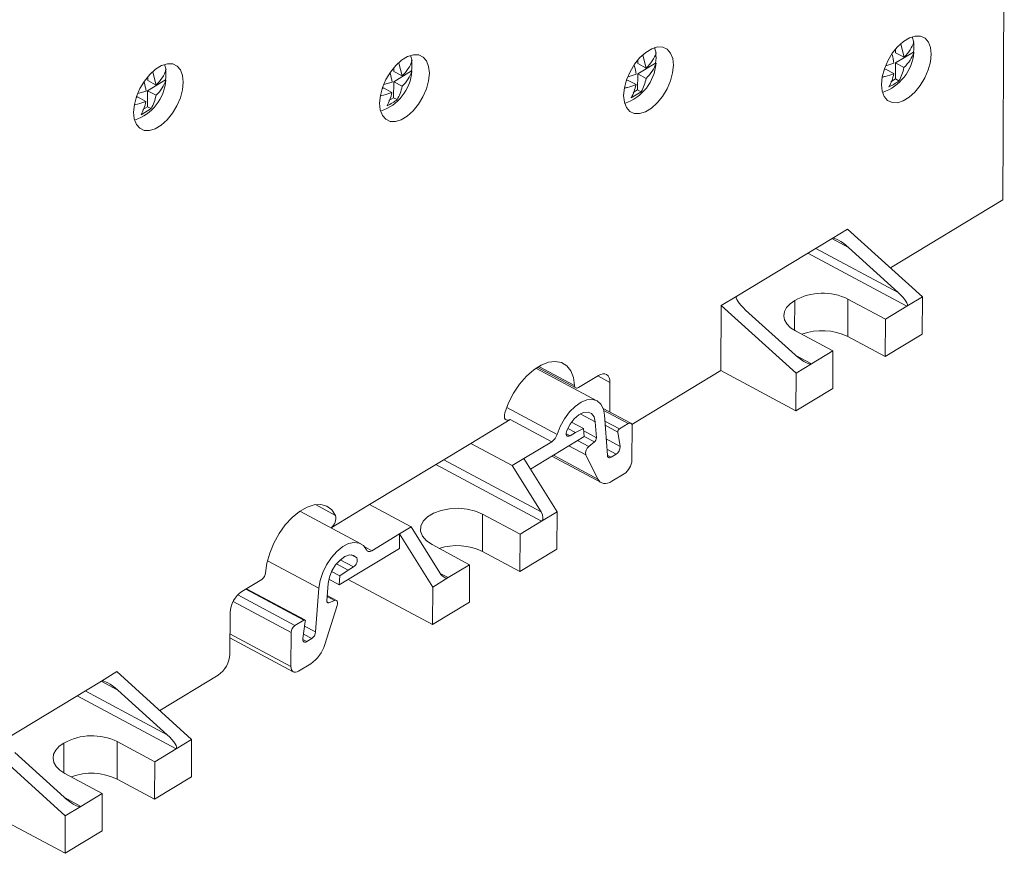
# Model space of a CAD drawing. Units: millimetres. Extents: x 1786 to 2482, y 897 to 1181.
# Drawn here: x 2395 to 2482, y 1016 to 1089 of the extents above; entities that cross this region are included whole.
import ezdxf

# ---------------------------------------------------------------- set-up
doc = ezdxf.new("R2010")
doc.units = ezdxf.units.MM

# ---------------------------------------------------------------- blocks, each defined once
blk = doc.blocks.new('4')
at = {"color": 7, "linetype": 'Continuous', "lineweight": 15}
for p, q in [((2466.281, 1062.834), (2466.141, 1038.477)), ((2457.183, 1052.144), (2457.474, 1051.012)), ((2458.199, 1052.81), (2458.341, 1052.339)), ((2434.551, 1051.184), (2434.842, 1050.053)), ((2435.567, 1051.85), (2435.709, 1051.38)), ((2458.299, 1051.454), (2456.73, 1050.504)), ((2456.737, 1051.732), (2456.735, 1051.408)), ((2457.474, 1051.012), (2456.735, 1051.408)), ((2458.335, 1051.435), (2458.299, 1051.454)), ((2392.539, 1050.369), (2392.681, 1049.898)), ((2413.122, 1050.495), (2413.413, 1049.364)), ((2414.138, 1051.161), (2414.28, 1050.69)), ((2435.667, 1050.495), (2434.098, 1049.544)), ((2434.105, 1050.773), (2434.103, 1050.449)), ((2434.842, 1050.053), (2434.103, 1050.449)), ((2435.703, 1050.475), (2435.667, 1050.495)), ((2455.878, 1050.254), (2456.586, 1050.475)), ((2456.722, 1049.106), (2456.73, 1050.504)), ((2457.469, 1050.108), (2456.73, 1050.504)), ((2391.523, 1049.703), (2391.814, 1048.571)), ((2414.238, 1049.806), (2412.669, 1048.855)), ((2412.676, 1050.084), (2412.675, 1049.76)), ((2413.413, 1049.364), (2412.675, 1049.76)), ((2414.275, 1049.786), (2414.238, 1049.806)), ((2433.246, 1049.294), (2433.955, 1049.516)), ((2434.09, 1048.147), (2434.098, 1049.544)), ((2434.837, 1049.149), (2434.098, 1049.544)), ((2455.842, 1049.966), (2455.715, 1049.889)), ((2456.581, 1049.571), (2455.842, 1049.966)), ((2392.639, 1049.013), (2391.07, 1048.063)), ((2391.077, 1049.291), (2391.075, 1048.967)), ((2391.814, 1048.571), (2391.075, 1048.967)), ((2392.676, 1048.993), (2392.639, 1049.013)), ((2411.818, 1048.605), (2412.526, 1048.827)), ((2412.661, 1047.457), (2412.669, 1048.855)), ((2413.408, 1048.46), (2412.669, 1048.855)), ((2433.21, 1049.007), (2433.083, 1048.93)), ((2433.949, 1048.611), (2433.21, 1049.007)), ((2456.318, 1048.861), (2456.722, 1049.106)), ((2457.034, 1048.939), (2456.722, 1049.106)), ((2390.219, 1047.813), (2390.927, 1048.034)), ((2391.062, 1046.665), (2391.07, 1048.063)), ((2391.809, 1047.667), (2391.07, 1048.063)), ((2411.782, 1048.318), (2411.654, 1048.24)), ((2412.521, 1047.922), (2411.782, 1048.318)), ((2434.402, 1047.979), (2433.515, 1047.442)), ((2433.686, 1047.902), (2434.09, 1048.147)), ((2434.402, 1047.979), (2434.09, 1048.147)), ((2390.183, 1047.525), (2390.055, 1047.448)), ((2390.922, 1047.13), (2390.183, 1047.525)), ((2412.257, 1047.213), (2412.661, 1047.457)), ((2412.974, 1047.29), (2412.661, 1047.457)), ((2391.375, 1046.498), (2390.487, 1045.96)), ((2390.658, 1046.42), (2391.062, 1046.665)), ((2391.375, 1046.498), (2391.062, 1046.665)), ((2466.141, 1038.477), (2456.29, 1032.51)), ((2452.524, 1035.921), (2451.159, 1035.095)), ((2452.524, 1035.921), (2459.088, 1029.976)), ((2451.159, 1035.095), (2442.798, 1030.031)), ((2456.951, 1030.365), (2452.614, 1034.293)), ((2442.798, 1030.031), (2441.433, 1029.204)), ((2447.865, 1027.03), (2447.88, 1029.649)), ((2452.557, 1029.774), (2452.538, 1026.485)), ((2455.846, 1028.013), (2452.557, 1029.774)), ((2459.088, 1029.976), (2457.723, 1029.149)), ((2459.069, 1026.687), (2459.088, 1029.976)), ((2441.433, 1029.204), (2441.4, 1023.492)), ((2441.433, 1029.204), (2447.997, 1023.258)), ((2443.57, 1028.815), (2447.907, 1024.887)), ((2455.846, 1028.013), (2457.723, 1029.149)), ((2455.827, 1024.724), (2455.846, 1028.013)), ((2447.95, 1026.983), (2451.239, 1025.222)), ((2452.538, 1026.485), (2455.827, 1024.724)), ((2455.827, 1024.724), (2459.069, 1026.687)), ((2449.362, 1024.085), (2451.239, 1025.222)), ((2451.239, 1025.222), (2451.22, 1021.933)), ((2430.515, 1020.845), (2425.164, 1023.71)), ((2425.275, 1023.783), (2428.657, 1021.972)), ((2449.362, 1024.085), (2447.997, 1023.258)), ((2430.64, 1023.062), (2428.891, 1022.002)), ((2441.4, 1023.492), (2433.583, 1018.757)), ((2441.4, 1023.492), (2447.978, 1019.97)), ((2447.997, 1023.258), (2447.978, 1019.97)), ((2431.642, 1019.863), (2431.657, 1022.449)), ((2447.978, 1019.97), (2451.22, 1021.933)), ((2433.495, 1018.87), (2431.059, 1020.175)), ((2422.896, 1019.206), (2419.429, 1017.106)), ((2426.55, 1017.25), (2422.896, 1019.206)), ((2431.428, 1016.056), (2431.182, 1019.571)), ((2427.953, 1018.422), (2428.628, 1018.061)), ((2429.335, 1018.414), (2428.286, 1018.976)), ((2428.628, 1018.061), (2429.335, 1018.414)), ((2429.385, 1017.699), (2429.335, 1018.414)), ((2430.365, 1018.99), (2430.463, 1017.602)), ((2433.262, 1018.841), (2432.488, 1018.372)), ((2433.583, 1015.652), (2433.601, 1018.636)), ((2424.68, 1014.85), (2429.385, 1017.699)), ((2428.628, 1018.061), (2428.151, 1017.771)), ((2432.352, 1018.097), (2432.546, 1016.84)), ((2419.429, 1017.106), (2410.557, 1011.732)), ((2419.429, 1017.106), (2423.084, 1015.15)), ((2424.107, 1015.77), (2426.55, 1017.25)), ((2430.293, 1017.235), (2429.797, 1016.83)), ((2424.107, 1015.77), (2423.084, 1015.15)), ((2424.107, 1015.77), (2427.013, 1011.101)), ((2426.551, 1015.983), (2430.9, 1013.655)), ((2429.544, 1016.1), (2430.603, 1013.974)), ((2432.207, 1016.154), (2431.766, 1015.886)), ((2425.604, 1011.1), (2423.084, 1015.15)), ((2432.896, 1014.416), (2431.835, 1013.774)), ((2410.557, 1011.732), (2407.184, 1009.69)), ((2414.211, 1009.776), (2410.557, 1011.732)), ((2409.792, 1008.293), (2404.441, 1011.158)), ((2420.482, 1010.899), (2420.463, 1007.61)), ((2423.771, 1009.138), (2420.482, 1010.899)), ((2425.648, 1010.275), (2427.013, 1011.101)), ((2427.013, 1011.101), (2426.994, 1007.813)), ((2414.211, 1009.776), (2413.187, 1009.156)), ((2414.211, 1009.776), (2416.732, 1005.726)), ((2425.648, 1010.275), (2423.771, 1009.138)), ((2410.745, 1007.676), (2413.187, 1009.156)), ((2413.18, 1007.884), (2413.187, 1009.156)), ((2416.093, 1004.487), (2413.187, 1009.156)), ((2423.752, 1005.849), (2423.771, 1009.138)), ((2416.046, 1008.212), (2419.335, 1006.451)), ((2407.896, 1004.684), (2413.18, 1007.884)), ((2423.752, 1005.849), (2420.463, 1007.61)), ((2426.994, 1007.813), (2423.752, 1005.849)), ((2407.635, 1006.517), (2408.662, 1005.967)), ((2408.662, 1005.967), (2409.139, 1006.256)), ((2419.335, 1006.451), (2417.458, 1005.314)), ((2419.335, 1006.451), (2419.316, 1003.162)), ((2407.954, 1005.464), (2407.223, 1005.856)), ((2407.896, 1004.684), (2407.954, 1005.464)), ((2408.662, 1005.967), (2407.954, 1005.464)), ((2401.086, 1005.161), (2399.336, 1004.101)), ((2406.809, 1003.275), (2406.923, 1004.791)), ((2406.982, 1005.173), (2407.896, 1004.684)), ((2408.679, 1005.158), (2416.074, 1001.198)), ((2416.093, 1004.487), (2417.458, 1005.314)), ((2404.872, 1001.601), (2399.743, 1004.347)), ((2406.108, 1004.383), (2405.819, 1000.545)), ((2407.645, 1003.307), (2406.844, 1003.736)), ((2416.074, 1001.198), (2416.093, 1004.487)), ((2406.626, 999.451), (2407.717, 1002.88)), ((2406.976, 1003.113), (2407.471, 1003.307)), ((2419.316, 1003.162), (2416.074, 1001.198)), ((2398.305, 1002.248), (2398.284, 998.605)), ((2404.005, 1001.12), (2404.779, 1001.589)), ((2404.912, 1001.477), (2404.702, 999.975)), ((2403.661, 1000.502), (2403.644, 997.518)), ((2398.293, 1000.028), (2403.855, 997.05)), ((2405.036, 999.696), (2405.477, 999.963)), ((2404.322, 997.109), (2405.383, 997.752)), ((2388.368, 997.062), (2387.003, 996.236)), ((2388.368, 997.062), (2394.932, 991.117)), ((2397.254, 996.752), (2392.134, 993.651)), ((2387.003, 996.236), (2378.642, 991.172)), ((2392.795, 991.506), (2388.458, 995.434)), ((2383.709, 988.171), (2383.724, 990.79)), ((2388.401, 990.914), (2388.382, 987.626)), ((2391.69, 989.153), (2388.401, 990.914)), ((2394.932, 991.117), (2393.567, 990.29)), ((2394.913, 987.828), (2394.932, 991.117)), ((2377.277, 990.345), (2383.841, 984.399)), ((2379.414, 989.956), (2383.752, 986.028)), ((2391.69, 989.153), (2393.567, 990.29)), ((2391.671, 985.865), (2391.69, 989.153)), ((2383.794, 988.124), (2387.083, 986.363)), ((2388.382, 987.626), (2391.671, 985.865)), ((2391.671, 985.865), (2394.913, 987.828)), ((2385.206, 985.226), (2387.083, 986.363)), ((2387.083, 986.363), (2387.064, 983.074)), ((2377.244, 984.633), (2383.822, 981.111)), ((2385.206, 985.226), (2383.841, 984.399)), ((2383.841, 984.399), (2383.822, 981.111)), ((2383.822, 981.111), (2387.064, 983.074))]:
    blk.add_line(p, q, dxfattribs=at)
at = {"color": 8, "linetype": 'Continuous', "lineweight": 15}
for p, q in [((2452.614, 1034.293), (2451.139, 1035.083)), ((2449.731, 1034.23), (2456.951, 1030.365)), ((2457.723, 1029.149), (2449.029, 1033.804)), ((2447.972, 1024.83), (2449.362, 1024.085)), ((2428.552, 1022.179), (2425.405, 1023.864)), ((2431.657, 1022.449), (2430.58, 1023.025)), ((2422.596, 1020.264), (2427.019, 1017.896)), ((2430.365, 1018.99), (2429.055, 1019.692)), ((2431.117, 1019.989), (2433.262, 1018.841)), ((2432.488, 1018.372), (2431.218, 1019.052)), ((2431.243, 1018.691), (2432.352, 1018.097)), ((2427.812, 1017.953), (2428.151, 1017.771)), ((2429.35, 1018.198), (2430.463, 1017.602)), ((2430.293, 1017.235), (2429.383, 1017.723)), ((2431.327, 1017.493), (2432.546, 1016.84)), ((2428.058, 1016.896), (2429.544, 1016.1)), ((2429.797, 1016.83), (2428.816, 1017.355)), ((2430.603, 1013.974), (2426.691, 1016.068)), ((2431.39, 1016.591), (2432.207, 1016.154)), ((2431.427, 1016.068), (2431.766, 1015.886)), ((2425.648, 1010.275), (2416.36, 1015.248)), ((2417.063, 1015.673), (2425.604, 1011.1)), ((2407.562, 1010.785), (2405.794, 1011.732)), ((2410.128, 1008.007), (2410.745, 1007.676)), ((2409.428, 1007.066), (2408.973, 1007.309)), ((2401.59, 1006.802), (2406.108, 1004.383)), ((2409.139, 1006.256), (2407.975, 1006.88)), ((2416.754, 1005.691), (2417.458, 1005.314)), ((2404.005, 1001.12), (2398.981, 1003.81)), ((2404.779, 1001.589), (2399.688, 1004.314)), ((2406.837, 1003.647), (2407.471, 1003.307)), ((2403.661, 1000.502), (2398.571, 1003.228)), ((2406.813, 1003.2), (2406.976, 1003.113)), ((2404.854, 1001.062), (2405.819, 1000.545)), ((2398.295, 1000.382), (2403.644, 997.518)), ((2405.477, 999.963), (2404.755, 1000.35)), ((2404.697, 999.877), (2405.036, 999.696)), ((2388.458, 995.434), (2386.983, 996.223)), ((2392.795, 991.506), (2385.575, 995.371)), ((2393.567, 990.29), (2384.873, 994.945)), ((2383.816, 985.971), (2385.206, 985.226))]:
    blk.add_line(p, q, dxfattribs=at)
at = {"color": 7, "linetype": 'Continuous', "lineweight": 15, "flags": 128}
for points in [[(2455.493, 1048.621), (2455.553, 1048.03), (2455.737, 1047.55), (2456.033, 1047.209), (2456.424, 1047.027), (2456.889, 1047.015), (2457.399, 1047.172), (2457.926, 1047.491), (2458.438, 1047.953), (2458.906, 1048.53), (2459.302, 1049.189), (2459.604, 1049.892), (2459.794, 1050.598), (2459.861, 1051.266), (2459.801, 1051.858), (2459.618, 1052.338), (2459.322, 1052.678), (2458.93, 1052.86), (2458.466, 1052.873), (2457.956, 1052.715), (2457.429, 1052.396), (2456.917, 1051.935), (2456.449, 1051.357), (2456.053, 1050.698), (2455.751, 1049.995), (2455.56, 1049.289), (2455.493, 1048.621)], [(2411.433, 1046.972), (2411.493, 1046.381), (2411.676, 1045.901), (2411.972, 1045.56), (2412.364, 1045.378), (2412.828, 1045.366), (2413.339, 1045.524), (2413.865, 1045.843), (2414.377, 1046.304), (2414.845, 1046.881), (2415.242, 1047.541), (2415.544, 1048.244), (2415.734, 1048.95), (2415.801, 1049.618), (2415.741, 1050.209), (2415.558, 1050.689), (2415.262, 1051.03), (2414.87, 1051.212), (2414.406, 1051.224), (2413.895, 1051.066), (2413.369, 1050.747), (2412.857, 1050.286), (2412.389, 1049.709), (2411.992, 1049.05), (2411.69, 1048.346), (2411.5, 1047.64), (2411.433, 1046.972)], [(2432.861, 1047.661), (2432.921, 1047.07), (2433.105, 1046.59), (2433.401, 1046.249), (2433.792, 1046.068), (2434.257, 1046.055), (2434.767, 1046.213), (2435.294, 1046.532), (2435.806, 1046.993), (2436.274, 1047.57), (2436.67, 1048.23), (2436.972, 1048.933), (2437.162, 1049.639), (2437.229, 1050.307), (2437.17, 1050.898), (2436.986, 1051.378), (2436.69, 1051.719), (2436.298, 1051.901), (2435.834, 1051.913), (2435.324, 1051.756), (2434.797, 1051.437), (2434.285, 1050.975), (2433.817, 1050.398), (2433.421, 1049.739), (2433.119, 1049.036), (2432.929, 1048.33), (2432.861, 1047.661)], [(2389.834, 1046.18), (2389.894, 1045.588), (2390.077, 1045.109), (2390.373, 1044.768), (2390.765, 1044.586), (2391.229, 1044.573), (2391.74, 1044.731), (2392.266, 1045.05), (2392.778, 1045.512), (2393.246, 1046.089), (2393.643, 1046.748), (2393.945, 1047.451), (2394.135, 1048.157), (2394.202, 1048.825), (2394.142, 1049.417), (2393.959, 1049.897), (2393.663, 1050.237), (2393.271, 1050.419), (2392.807, 1050.432), (2392.296, 1050.274), (2391.77, 1049.955), (2391.258, 1049.493), (2390.79, 1048.916), (2390.393, 1048.257), (2390.091, 1047.554), (2389.901, 1046.848), (2389.834, 1046.18)], [(2447.95, 1026.983), (2447.52, 1027.264), (2447.197, 1027.588), (2446.994, 1027.942), (2446.919, 1028.312), (2446.974, 1028.681), (2447.159, 1029.037), (2447.465, 1029.364), (2447.88, 1029.649)], [(2428.552, 1022.179), (2428.447, 1022.888), (2428.213, 1023.476), (2427.86, 1023.92), (2427.403, 1024.2), (2426.861, 1024.305), (2426.257, 1024.231), (2425.615, 1023.98), (2424.962, 1023.564), (2424.325, 1022.999), (2423.73, 1022.309), (2423.203, 1021.523), (2422.765, 1020.672), (2422.434, 1019.793)], [(2431.657, 1022.449), (2431.639, 1022.677), (2431.582, 1022.873), (2431.488, 1023.029), (2431.362, 1023.139), (2431.208, 1023.199), (2431.032, 1023.205), (2430.84, 1023.159), (2430.64, 1023.062)], [(2431.182, 1019.571), (2431.078, 1020.12), (2430.857, 1020.551), (2430.529, 1020.837), (2430.115, 1020.963), (2429.638, 1020.922), (2429.125, 1020.715), (2428.605, 1020.355), (2428.107, 1019.862), (2427.661, 1019.265), (2427.291, 1018.597), (2427.019, 1017.896)], [(2422.896, 1019.206), (2422.77, 1019.149), (2422.651, 1019.133), (2422.549, 1019.16), (2422.468, 1019.228), (2422.413, 1019.332), (2422.389, 1019.467), (2422.396, 1019.624), (2422.434, 1019.793)], [(2427.869, 1018.236), (2428.154, 1018.782), (2428.519, 1019.256), (2428.93, 1019.613), (2429.348, 1019.82), (2429.734, 1019.857), (2430.05, 1019.719), (2430.268, 1019.421), (2430.365, 1018.99)], [(2433.262, 1018.841), (2433.328, 1018.873), (2433.392, 1018.889), (2433.451, 1018.886), (2433.502, 1018.867), (2433.544, 1018.83), (2433.575, 1018.778), (2433.594, 1018.713), (2433.601, 1018.636)], [(2428.151, 1017.771), (2428.06, 1017.731), (2427.976, 1017.724), (2427.905, 1017.749), (2427.852, 1017.806), (2427.82, 1017.889), (2427.812, 1017.994), (2427.829, 1018.112), (2427.869, 1018.236)], [(2430.603, 1013.974), (2430.696, 1013.827), (2430.812, 1013.712), (2430.948, 1013.632), (2431.103, 1013.587), (2431.272, 1013.579), (2431.453, 1013.608), (2431.642, 1013.673), (2431.835, 1013.774)], [(2407.562, 1010.785), (2407.239, 1011.268), (2406.807, 1011.592), (2406.286, 1011.743), (2405.695, 1011.715), (2405.06, 1011.51), (2404.407, 1011.135), (2403.764, 1010.607), (2403.156, 1009.946), (2402.609, 1009.182), (2402.146, 1008.345), (2401.786, 1007.47), (2401.543, 1006.593), (2401.428, 1005.75)], [(2420.482, 1010.899), (2419.849, 1011.164), (2419.124, 1011.336), (2418.349, 1011.404), (2417.569, 1011.365), (2416.83, 1011.221), (2416.173, 1010.98), (2415.639, 1010.656), (2415.256, 1010.268), (2415.049, 1009.839), (2415.029, 1009.393), (2415.196, 1008.957), (2415.542, 1008.555), (2416.046, 1008.212)], [(2410.28, 1007.757), (2410.014, 1008.132), (2409.65, 1008.356), (2409.207, 1008.415), (2408.712, 1008.306), (2408.192, 1008.036), (2407.678, 1007.62), (2407.197, 1007.082), (2406.779, 1006.451), (2406.446, 1005.765), (2406.218, 1005.063), (2406.108, 1004.383)], [(2406.923, 1004.791), (2407.026, 1005.344), (2407.249, 1005.908), (2407.569, 1006.432), (2407.957, 1006.864), (2408.376, 1007.164), (2408.786, 1007.304), (2409.148, 1007.27), (2409.428, 1007.066)], [(2410.745, 1007.676), (2410.672, 1007.638), (2410.6, 1007.614), (2410.531, 1007.603), (2410.467, 1007.607), (2410.409, 1007.624), (2410.358, 1007.656), (2410.314, 1007.7), (2410.28, 1007.757)], [(2406.976, 1003.113), (2406.94, 1003.102), (2406.906, 1003.102), (2406.875, 1003.111), (2406.85, 1003.128), (2406.83, 1003.155), (2406.816, 1003.189), (2406.809, 1003.229), (2406.809, 1003.275)], [(2407.471, 1003.307), (2407.545, 1003.326), (2407.613, 1003.32), (2407.67, 1003.291), (2407.713, 1003.24), (2407.74, 1003.169), (2407.75, 1003.082), (2407.742, 1002.984), (2407.717, 1002.88)], [(2404.779, 1001.589), (2404.808, 1001.603), (2404.837, 1001.608), (2404.862, 1001.605), (2404.883, 1001.593), (2404.899, 1001.574), (2404.91, 1001.547), (2404.914, 1001.514), (2404.912, 1001.477)], [(2405.036, 999.696), (2404.962, 999.661), (2404.892, 999.647), (2404.828, 999.655), (2404.775, 999.684), (2404.734, 999.734), (2404.708, 999.801), (2404.697, 999.883), (2404.702, 999.975)], [(2404.322, 997.109), (2404.189, 997.044), (2404.061, 997.013), (2403.944, 997.018), (2403.841, 997.058), (2403.757, 997.131), (2403.694, 997.235), (2403.656, 997.365), (2403.644, 997.518)], [(2383.794, 988.124), (2383.364, 988.405), (2383.041, 988.729), (2382.838, 989.083), (2382.763, 989.452), (2382.818, 989.822), (2383.003, 990.178), (2383.309, 990.505), (2383.724, 990.79)]]:
    blk.add_lwpolyline(points, dxfattribs=at)
at = {"color": 7, "linetype": 'Continuous', "lineweight": 15}
for centre, radius, start, end in [((2455.369, 1051.923), 2.967, 350.90473, 8.43891), ((2432.737, 1050.964), 2.967, 350.90464, 8.43901), ((2454.286, 1051.773), 4.064, 288.58647, 355.22952), ((2411.307, 1050.275), 2.968, 350.90912, 8.43453), ((2431.654, 1050.813), 4.064, 288.58632, 355.22968), ((2389.711, 1049.482), 2.966, 350.90285, 8.44079), ((2410.226, 1050.124), 4.064, 288.5864, 355.22969), ((2388.627, 1049.331), 4.063, 288.58599, 355.23032), ((2450.336, 1025.281), 5.011, 63.69335, 119.35205), ((2450.289, 1021.857), 5.145, 64.08253, 110.25135), ((2428.757, 1022.158), 0.205, 174.05006, 310.67181), ((2432.657, 1018.117), 0.306, 123.71222, 183.72619), ((2425.882, 1018.227), 1.184, 304.33573, 343.75488), ((2429.987, 1017.6), 0.475, 309.98486, 0.25552), ((2430.223, 1016.274), 0.701, 127.42027, 194.30275), ((2431.783, 1016.79), 0.765, 303.71175, 3.72284), ((2431.632, 1016.041), 0.204, 175.80667, 310.94017), ((2432.006, 1015.721), 1.579, 304.32287, 357.51301), ((2406.523, 1010.539), 1.068, 307.71308, 13.34151), ((2418.213, 1002.966), 5.161, 64.14229, 107.57232), ((2408.805, 1006.831), 0.665, 300.10385, 20.62769), ((2400.636, 1005.817), 0.795, 304.44959, 355.22202), ((2400.672, 1002.145), 2.369, 124.3224, 177.51308), ((2404.45, 1000.468), 0.789, 124.32178, 177.51243), ((2405.026, 1000.62), 0.797, 304.47425, 354.56152), ((2403.607, 1000.355), 3.152, 304.30982, 343.32149), ((2395.918, 998.708), 2.369, 304.32317, 357.51231), ((2386.18, 986.422), 5.011, 63.69369, 119.35199), ((2386.133, 982.998), 5.145, 64.08303, 110.25084)]:
    blk.add_arc(centre, radius, start, end, dxfattribs=at)
for centre, major_axis, ratio, start_param, end_param in [((2452.272, 1034.086), (1.138, -0.989), 0.252893, 1.489753, 3.060549), ((2443.912, 1029.022), (1.138, -0.989), 0.252893, 3.060549, 4.631345), ((2456.609, 1030.158), (1.138, -0.989), 0.252893, 6.202142, 7.772938), ((2448.249, 1025.094), (1.138, -0.989), 0.252893, 4.631345, 6.202142), ((2425.263, 1010.893), (-0.388, 0.616), 0.547598, 3.132089, 4.702885), ((2417.073, 1005.932), (-0.388, 0.616), 0.547598, 1.561293, 3.132089), ((2388.116, 995.227), (1.138, -0.989), 0.252893, 1.489753, 3.060549), ((2392.453, 991.299), (1.138, -0.989), 0.252893, 6.202142, 7.772938), ((2384.093, 986.235), (1.138, -0.989), 0.252893, 4.631345, 6.202142)]:
    blk.add_ellipse(centre, major_axis=major_axis, ratio=ratio, start_param=start_param, end_param=end_param, dxfattribs=at)
for points, knots in [([(2457.474, 1051.012), (2457.689, 1051.216), (2457.863, 1051.433), (2458.15, 1051.877), (2458.261, 1052.105), (2458.341, 1052.339)], [0, 0, 0, 0, 0.5, 0.5, 1, 1, 1, 1]), ([(2434.842, 1050.053), (2435.057, 1050.257), (2435.231, 1050.474), (2435.518, 1050.918), (2435.629, 1051.146), (2435.709, 1051.38)], [0, 0, 0, 0, 0.5, 0.5, 1, 1, 1, 1]), ([(2456.586, 1050.475), (2456.546, 1050.733), (2456.506, 1050.993), (2456.424, 1051.26), (2456.423, 1051.263)], [0, 0, 0, 0, 0.989649, 1, 1, 1, 1]), ([(2458.335, 1051.435), (2458.256, 1051.2), (2458.144, 1050.971), (2457.858, 1050.529), (2457.686, 1050.313), (2457.469, 1050.108)], [0, 0, 0, 0, 0.5, 0.5, 1, 1, 1, 1]), ([(2413.413, 1049.364), (2413.629, 1049.567), (2413.803, 1049.784), (2414.09, 1050.229), (2414.201, 1050.457), (2414.28, 1050.69)], [0, 0, 0, 0, 0.5, 0.5, 1, 1, 1, 1]), ([(2433.955, 1049.516), (2433.914, 1049.774), (2433.872, 1050.041), (2433.788, 1050.314), (2433.785, 1050.324)], [0, 0, 0, 0, 0.964837, 1, 1, 1, 1]), ([(2435.703, 1050.475), (2435.624, 1050.24), (2435.512, 1050.012), (2435.226, 1049.569), (2435.054, 1049.354), (2434.837, 1049.149)], [0, 0, 0, 0, 0.5, 0.5, 1, 1, 1, 1]), ([(2391.814, 1048.571), (2392.03, 1048.775), (2392.204, 1048.992), (2392.491, 1049.436), (2392.602, 1049.664), (2392.681, 1049.898)], [0, 0, 0, 0, 0.5, 0.5, 1, 1, 1, 1]), ([(2412.526, 1048.827), (2412.486, 1049.084), (2412.445, 1049.345), (2412.364, 1049.611), (2412.363, 1049.614)], [0, 0, 0, 0, 0.989649, 1, 1, 1, 1]), ([(2414.275, 1049.786), (2414.195, 1049.551), (2414.084, 1049.323), (2413.798, 1048.88), (2413.626, 1048.665), (2413.408, 1048.46)], [0, 0, 0, 0, 0.5, 0.5, 1, 1, 1, 1]), ([(2456.581, 1049.571), (2456.34, 1049.478), (2456.019, 1049.354), (2455.656, 1049.282), (2455.565, 1049.264)], [0, 0, 0, 0, 0.752104, 1, 1, 1, 1]), ([(2456.147, 1048.401), (2456.246, 1048.572), (2456.332, 1048.754), (2456.479, 1049.142), (2456.54, 1049.347), (2456.581, 1049.571)], [0, 0, 0, 0, 0.5, 0.5, 1, 1, 1, 1]), ([(2457.469, 1050.108), (2457.428, 1049.885), (2457.367, 1049.68), (2457.219, 1049.291), (2457.132, 1049.109), (2457.034, 1048.939)], [0, 0, 0, 0, 0.5, 0.5, 1, 1, 1, 1]), ([(2390.927, 1048.034), (2390.887, 1048.292), (2390.846, 1048.552), (2390.765, 1048.819), (2390.764, 1048.822)], [0, 0, 0, 0, 0.989649, 1, 1, 1, 1]), ([(2392.676, 1048.993), (2392.596, 1048.758), (2392.485, 1048.53), (2392.199, 1048.088), (2392.027, 1047.872), (2391.809, 1047.667)], [0, 0, 0, 0, 0.5, 0.5, 1, 1, 1, 1]), ([(2433.949, 1048.611), (2433.708, 1048.518), (2433.388, 1048.395), (2433.024, 1048.322), (2432.933, 1048.304)], [0, 0, 0, 0, 0.752104, 1, 1, 1, 1]), ([(2433.515, 1047.442), (2433.614, 1047.613), (2433.7, 1047.794), (2433.847, 1048.182), (2433.909, 1048.387), (2433.949, 1048.611)], [0, 0, 0, 0, 0.5, 0.5, 1, 1, 1, 1]), ([(2434.837, 1049.149), (2434.787, 1048.942), (2434.684, 1048.513), (2434.498, 1048.161), (2434.402, 1047.979)], [0, 0, 0, 0, 0.4832332, 1, 1, 1, 1]), ([(2412.521, 1047.922), (2412.28, 1047.829), (2411.959, 1047.706), (2411.595, 1047.633), (2411.505, 1047.615)], [0, 0, 0, 0, 0.752104, 1, 1, 1, 1]), ([(2412.086, 1046.753), (2412.185, 1046.923), (2412.272, 1047.105), (2412.419, 1047.493), (2412.48, 1047.698), (2412.521, 1047.922)], [0, 0, 0, 0, 0.5, 0.5, 1, 1, 1, 1]), ([(2413.408, 1048.46), (2413.368, 1048.237), (2413.306, 1048.031), (2413.159, 1047.642), (2413.072, 1047.46), (2412.974, 1047.29)], [0, 0, 0, 0, 0.5, 0.5, 1, 1, 1, 1]), ([(2390.922, 1047.13), (2390.681, 1047.037), (2390.36, 1046.913), (2389.996, 1046.841), (2389.906, 1046.823)], [0, 0, 0, 0, 0.752104, 1, 1, 1, 1]), ([(2390.487, 1045.96), (2390.586, 1046.131), (2390.673, 1046.313), (2390.82, 1046.701), (2390.881, 1046.905), (2390.922, 1047.13)], [0, 0, 0, 0, 0.5, 0.5, 1, 1, 1, 1]), ([(2391.809, 1047.667), (2391.76, 1047.46), (2391.657, 1047.031), (2391.471, 1046.679), (2391.375, 1046.498)], [0, 0, 0, 0, 0.483233, 1, 1, 1, 1])]:
    blk.add_open_spline(points, degree=3, knots=knots, dxfattribs=at)
for points in [[(2457.034, 1048.939), (2456.783, 1048.736), (2456.488, 1048.556), (2456.147, 1048.401)], [(2412.974, 1047.29), (2412.723, 1047.087), (2412.427, 1046.908), (2412.086, 1046.753)]]:
    blk.add_open_spline(points, degree=3, dxfattribs=at)

msp = doc.modelspace()

# ---------------------------------------------------------------- block references
msp.add_blockref('4', (15.537, 34.599))

doc.saveas('drawing.dxf')
